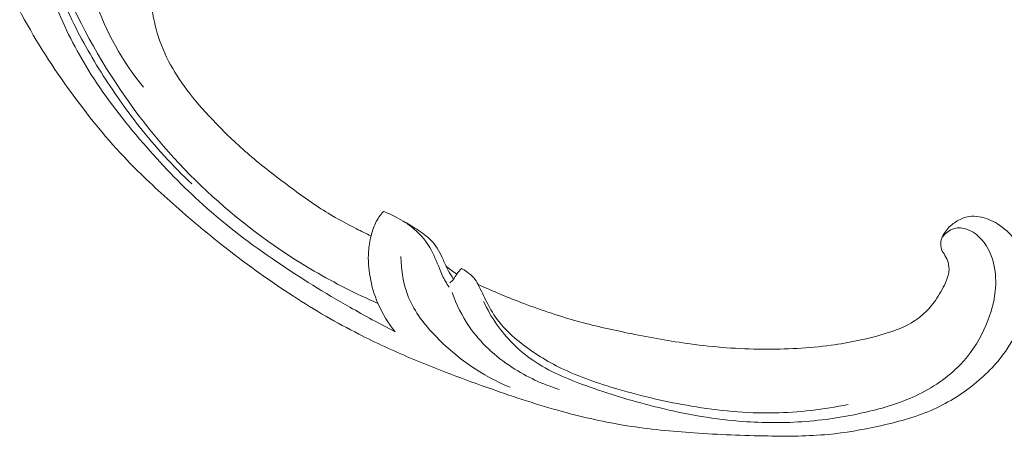
# Model space of a CAD drawing. Units: centimetres. Extents: x 793 to 1117, y -191 to 62.
# Drawn here: x 924 to 936, y -66 to -61 of the extents above; entities that cross this region are included whole.
import ezdxf

# ---------------------------------------------------------------- set-up
doc = ezdxf.new("R2010")
doc.units = ezdxf.units.CM
doc.header["$MEASUREMENT"] = 0
doc.layers.add('layer 1', color=7, linetype='Continuous')

msp = doc.modelspace()

# ---------------------------------------------------------------- linework, layer by layer
at = {"layer": 'layer 1', "color": 250, "lineweight": 20}
for points, knots in [([(929.79674, -64.20678), (929.98771, -64.2939), (930.18186, -64.3739), (930.37857, -64.44796), (930.37857, -64.44796), (930.61069, -64.53542), (930.84624, -64.61459), (931.08584, -64.67994), (931.08584, -64.67994), (931.30282, -64.73917), (931.52306, -64.78699), (931.74399, -64.8317), (931.74399, -64.8317), (931.99216, -64.88187), (932.24118, -64.92805), (932.49248, -64.96196), (932.49248, -64.96196), (932.79868, -65.00335), (933.10814, -65.02647), (933.41889, -65.0291), (933.41889, -65.0291), (933.7076, -65.03153), (933.99751, -65.01627), (934.28452, -64.97778), (934.28452, -64.97778), (934.51202, -64.94722), (934.73761, -64.90214), (934.9605, -64.83473), (934.9605, -64.83473), (935.09642, -64.79369), (935.23134, -64.74429), (935.34984, -64.66621), (935.34984, -64.66621), (935.392, -64.63839), (935.43208, -64.60702), (935.46926, -64.57249), (935.46926, -64.57249), (935.52216, -64.52323), (935.56933, -64.46759), (935.61077, -64.40843), (935.61077, -64.40843), (935.66021, -64.33803), (935.70172, -64.2627), (935.73789, -64.18366), (935.73789, -64.18366), (935.75834, -64.13879), (935.77705, -64.09275), (935.78268, -64.04483), (935.78268, -64.04483), (935.78739, -64.00419), (935.78255, -63.96231), (935.77058, -63.92347), (935.77058, -63.92347), (935.76119, -63.89304), (935.74732, -63.86463), (935.73119, -63.8374), (935.73119, -63.8374), (935.71622, -63.81229), (935.69926, -63.78819), (935.68903, -63.76074), (935.68903, -63.76074), (935.67718, -63.7291), (935.67424, -63.69287), (935.68016, -63.65863), (935.68016, -63.65863), (935.68517, -63.62982), (935.69657, -63.60228), (935.71067, -63.57649), (935.71067, -63.57649), (935.72424, -63.55156), (935.74032, -63.52813), (935.75851, -63.50639), (935.75851, -63.50639), (935.79482, -63.46299), (935.83926, -63.42626), (935.8883, -63.39757), (935.8883, -63.39757), (935.93451, -63.37052), (935.98491, -63.35057), (936.03668, -63.34249), (936.03668, -63.34249), (936.07994, -63.33581), (936.12404, -63.33736), (936.16681, -63.34439), (936.16681, -63.34439), (936.24977, -63.35805), (936.32761, -63.39233), (936.39904, -63.43655), (936.39904, -63.43655), (936.47973, -63.48642), (936.55226, -63.54891), (936.60887, -63.62374), (936.60887, -63.62374), (936.7098, -63.75727), (936.76012, -63.92978), (936.77483, -64.10307), (936.77483, -64.10307), (936.79032, -64.28618), (936.76606, -64.4701), (936.70861, -64.64401), (936.70861, -64.64401), (936.66414, -64.77872), (936.59978, -64.90734), (936.52077, -65.02581), (936.52077, -65.02581), (936.40719, -65.19607), (936.26345, -65.34538), (936.10408, -65.47382), (936.10408, -65.47382), (935.9359, -65.6094), (935.75023, -65.72175), (935.5546, -65.80647), (935.5546, -65.80647), (935.34223, -65.89843), (935.11795, -65.95782), (934.89253, -66.00702), (934.89253, -66.00702), (934.67855, -66.05376), (934.46365, -66.09135), (934.2477, -66.11193), (934.2477, -66.11193), (933.99368, -66.13609), (933.73828, -66.13665), (933.48361, -66.13239), (933.48361, -66.13239), (933.16853, -66.12703), (932.85458, -66.11429), (932.54115, -66.09282), (932.54115, -66.09282), (932.25702, -66.07336), (931.97335, -66.04676), (931.69286, -66.00232), (931.69286, -66.00232), (931.41441, -65.95816), (931.13918, -65.89645), (930.86797, -65.82214), (930.86797, -65.82214), (930.56324, -65.73859), (930.26365, -65.63928), (929.96601, -65.53482), (929.96601, -65.53482), (929.61994, -65.41336), (929.27643, -65.28496), (928.93916, -65.14214), (928.93916, -65.14214), (928.717, -65.048), (928.49743, -64.94756), (928.28279, -64.83797), (928.28279, -64.83797), (927.99736, -64.69235), (927.72064, -64.53052), (927.45153, -64.35678), (927.45153, -64.35678), (927.13043, -64.14957), (926.82043, -63.92543), (926.52151, -63.68759), (926.52151, -63.68759), (926.30312, -63.51373), (926.09053, -63.33258), (925.88214, -63.14647), (925.88214, -63.14647), (925.68049, -62.96636), (925.48275, -62.78169), (925.29713, -62.58509), (925.29713, -62.58509), (925.04035, -62.31344), (924.80686, -62.01922), (924.58843, -61.71416), (924.58843, -61.71416), (924.35917, -61.39417), (924.14651, -61.0621), (923.9645, -60.71097), (923.9645, -60.71097), (923.81749, -60.42755), (923.69059, -60.13167), (923.60161, -59.82389), (923.60161, -59.82389), (923.5231, -59.55245), (923.47411, -59.27184), (923.43784, -58.98872), (923.43784, -58.98872), (923.3999, -58.69376), (923.37572, -58.39608), (923.39022, -58.09853), (923.39022, -58.09853), (923.4037, -57.82143), (923.45073, -57.54449), (923.52342, -57.27294), (923.52342, -57.27294), (923.59079, -57.02125), (923.68008, -56.77429), (923.80357, -56.54569), (923.80357, -56.54569), (923.89534, -56.37576), (924.00596, -56.21601), (924.12628, -56.06298), (924.12628, -56.06298), (924.23191, -55.92869), (924.3451, -55.79964), (924.47825, -55.69519), (924.47825, -55.69519), (924.58191, -55.61392), (924.69763, -55.54761), (924.819, -55.49748), (924.819, -55.49748), (924.9042, -55.46244), (924.99213, -55.43528), (925.08192, -55.41936), (925.08192, -55.41936), (925.18404, -55.40127), (925.28855, -55.39756), (925.39061, -55.40936), (925.39061, -55.40936), (925.4721, -55.4188), (925.55203, -55.43805), (925.62822, -55.467), (925.62822, -55.467), (925.7224, -55.5026), (925.81087, -55.5529), (925.88923, -55.61562), (925.88923, -55.61562), (925.96102, -55.67308), (926.02433, -55.74092), (926.07599, -55.81755), (926.07599, -55.81755), (926.1351, -55.90509), (926.17902, -56.004), (926.20051, -56.10891), (926.20051, -56.10891), (926.22109, -56.20902), (926.22116, -56.31456), (926.2019, -56.41593), (926.2019, -56.41593), (926.1887, -56.48489), (926.1667, -56.55193), (926.13762, -56.61693), (926.13762, -56.61693), (926.1092, -56.68054), (926.07396, -56.74208), (926.02517, -56.79153), (926.02517, -56.79153), (925.98321, -56.83397), (925.93122, -56.86744), (925.87467, -56.8858), (925.87467, -56.8858), (925.8417, -56.89641), (925.8072, -56.90188), (925.77337, -56.89826), (925.77337, -56.89826), (925.74114, -56.89483), (925.70948, -56.88309), (925.68345, -56.86496), (925.68345, -56.86496), (925.63444, -56.83082), (925.60505, -56.77402), (925.58024, -56.71727), (925.58024, -56.71727), (925.55295, -56.6548), (925.5311, -56.59239), (925.52139, -56.52606)], [0, 0, 0, 0, 0.01515152, 0.01515152, 0.01515152, 0.01515152, 0.03030303, 0.03030303, 0.03030303, 0.03030303, 0.04545455, 0.04545455, 0.04545455, 0.04545455, 0.06060606, 0.06060606, 0.06060606, 0.06060606, 0.07575758, 0.07575758, 0.07575758, 0.07575758, 0.09090909, 0.09090909, 0.09090909, 0.09090909, 0.10606061, 0.10606061, 0.10606061, 0.10606061, 0.12121212, 0.12121212, 0.12121212, 0.12121212, 0.13636364, 0.13636364, 0.13636364, 0.13636364, 0.15151515, 0.15151515, 0.15151515, 0.15151515, 0.16666667, 0.16666667, 0.16666667, 0.16666667, 0.18181818, 0.18181818, 0.18181818, 0.18181818, 0.1969697, 0.1969697, 0.1969697, 0.1969697, 0.21212121, 0.21212121, 0.21212121, 0.21212121, 0.22727273, 0.22727273, 0.22727273, 0.22727273, 0.24242424, 0.24242424, 0.24242424, 0.24242424, 0.25757576, 0.25757576, 0.25757576, 0.25757576, 0.27272727, 0.27272727, 0.27272727, 0.27272727, 0.28787879, 0.28787879, 0.28787879, 0.28787879, 0.3030303, 0.3030303, 0.3030303, 0.3030303, 0.31818182, 0.31818182, 0.31818182, 0.31818182, 0.33333333, 0.33333333, 0.33333333, 0.33333333, 0.34848485, 0.34848485, 0.34848485, 0.34848485, 0.36363636, 0.36363636, 0.36363636, 0.36363636, 0.37878788, 0.37878788, 0.37878788, 0.37878788, 0.39393939, 0.39393939, 0.39393939, 0.39393939, 0.40909091, 0.40909091, 0.40909091, 0.40909091, 0.42424242, 0.42424242, 0.42424242, 0.42424242, 0.43939394, 0.43939394, 0.43939394, 0.43939394, 0.45454545, 0.45454545, 0.45454545, 0.45454545, 0.46969697, 0.46969697, 0.46969697, 0.46969697, 0.48484848, 0.48484848, 0.48484848, 0.48484848, 0.5, 0.5, 0.5, 0.5, 0.51515152, 0.51515152, 0.51515152, 0.51515152, 0.53030303, 0.53030303, 0.53030303, 0.53030303, 0.54545455, 0.54545455, 0.54545455, 0.54545455, 0.56060606, 0.56060606, 0.56060606, 0.56060606, 0.57575758, 0.57575758, 0.57575758, 0.57575758, 0.59090909, 0.59090909, 0.59090909, 0.59090909, 0.60606061, 0.60606061, 0.60606061, 0.60606061, 0.62121212, 0.62121212, 0.62121212, 0.62121212, 0.63636364, 0.63636364, 0.63636364, 0.63636364, 0.65151515, 0.65151515, 0.65151515, 0.65151515, 0.66666667, 0.66666667, 0.66666667, 0.66666667, 0.68181818, 0.68181818, 0.68181818, 0.68181818, 0.6969697, 0.6969697, 0.6969697, 0.6969697, 0.71212121, 0.71212121, 0.71212121, 0.71212121, 0.72727273, 0.72727273, 0.72727273, 0.72727273, 0.74242424, 0.74242424, 0.74242424, 0.74242424, 0.75757576, 0.75757576, 0.75757576, 0.75757576, 0.77272727, 0.77272727, 0.77272727, 0.77272727, 0.78787879, 0.78787879, 0.78787879, 0.78787879, 0.8030303, 0.8030303, 0.8030303, 0.8030303, 0.81818182, 0.81818182, 0.81818182, 0.81818182, 0.83333333, 0.83333333, 0.83333333, 0.83333333, 0.84848485, 0.84848485, 0.84848485, 0.84848485, 0.86363636, 0.86363636, 0.86363636, 0.86363636, 0.87878788, 0.87878788, 0.87878788, 0.87878788, 0.89393939, 0.89393939, 0.89393939, 0.89393939, 0.90909091, 0.90909091, 0.90909091, 0.90909091, 0.92424242, 0.92424242, 0.92424242, 0.92424242, 0.93939394, 0.93939394, 0.93939394, 0.93939394, 0.95454545, 0.95454545, 0.95454545, 0.95454545, 0.96969697, 0.96969697, 0.96969697, 0.96969697, 1, 1, 1, 1]), ([(924.71081, -57.55352), (924.74218, -57.55107), (924.77425, -57.55389), (924.80412, -57.56217), (924.80412, -57.56217), (924.83599, -57.57094), (924.8654, -57.58586), (924.89207, -57.60697), (924.89207, -57.60697), (924.92005, -57.62918), (924.94492, -57.65805), (924.95122, -57.69229), (924.95122, -57.69229), (924.95639, -57.72033), (924.94908, -57.75192), (924.93467, -57.77797), (924.93467, -57.77797), (924.92069, -57.80309), (924.89996, -57.82306), (924.87872, -57.84204), (924.87872, -57.84204), (924.84782, -57.86964), (924.8157, -57.89535), (924.7858, -57.92345), (924.7858, -57.92345), (924.74243, -57.9641), (924.70353, -58.00981), (924.66743, -58.05761), (924.66743, -58.05761), (924.58701, -58.16442), (924.5214, -58.28164), (924.46669, -58.40299), (924.46669, -58.40299), (924.43977, -58.46274), (924.41542, -58.5234), (924.39286, -58.58466), (924.39286, -58.58466), (924.3424, -58.72139), (924.30045, -58.86109), (924.26685, -59.00264), (924.26685, -59.00264), (924.23912, -59.1194), (924.2171, -59.23753), (924.20604, -59.35635), (924.20604, -59.35635), (924.18575, -59.57228), (924.20146, -59.79059), (924.23992, -60.00264), (924.23992, -60.00264), (924.28738, -60.26454), (924.36947, -60.51695), (924.47149, -60.76001), (924.47149, -60.76001), (924.59313, -61.05022), (924.7429, -61.32709), (924.91333, -61.5893), (924.91333, -61.5893), (925.11381, -61.89771), (925.34274, -62.18566), (925.58497, -62.46144), (925.58497, -62.46144), (925.80972, -62.71735), (926.0458, -62.96287), (926.29841, -63.1899), (926.29841, -63.1899), (926.59375, -63.45549), (926.91162, -63.69584), (927.24033, -63.91945), (927.24033, -63.91945), (927.54078, -64.12376), (927.85027, -64.3141), (928.16574, -64.49406), (928.16574, -64.49406), (928.3562, -64.60262), (928.54876, -64.70737), (928.74368, -64.80777)], [0, 0, 0, 0, 0.05, 0.05, 0.05, 0.05, 0.1, 0.1, 0.1, 0.1, 0.15, 0.15, 0.15, 0.15, 0.2, 0.2, 0.2, 0.2, 0.25, 0.25, 0.25, 0.25, 0.3, 0.3, 0.3, 0.3, 0.35, 0.35, 0.35, 0.35, 0.4, 0.4, 0.4, 0.4, 0.45, 0.45, 0.45, 0.45, 0.5, 0.5, 0.5, 0.5, 0.55, 0.55, 0.55, 0.55, 0.6, 0.6, 0.6, 0.6, 0.65, 0.65, 0.65, 0.65, 0.7, 0.7, 0.7, 0.7, 0.75, 0.75, 0.75, 0.75, 0.8, 0.8, 0.8, 0.8, 0.85, 0.85, 0.85, 0.85, 0.9, 0.9, 0.9, 0.9, 1, 1, 1, 1]), ([(924.39494, -58.57885), (924.35351, -58.71083), (924.3218, -58.84582), (924.30062, -58.98191), (924.30062, -58.98191), (924.28746, -59.06638), (924.27837, -59.15125), (924.27324, -59.23632), (924.27324, -59.23632), (924.26388, -59.3902), (924.2674, -59.54469), (924.28445, -59.69691), (924.28445, -59.69691), (924.30157, -59.85005), (924.33251, -60.00103), (924.37301, -60.14889), (924.37301, -60.14889), (924.42872, -60.35285), (924.50279, -60.5509), (924.58893, -60.74261), (924.58893, -60.74261), (924.70847, -61.00869), (924.85129, -61.26293), (925.00578, -61.50903), (925.00578, -61.50903), (925.1549, -61.74677), (925.31494, -61.97705), (925.48854, -62.19649), (925.48854, -62.19649), (925.69419, -62.45625), (925.91906, -62.70078), (926.15855, -62.92851)], [0, 0, 0, 0, 0.11111111, 0.11111111, 0.11111111, 0.11111111, 0.22222222, 0.22222222, 0.22222222, 0.22222222, 0.33333333, 0.33333333, 0.33333333, 0.33333333, 0.44444444, 0.44444444, 0.44444444, 0.44444444, 0.55555556, 0.55555556, 0.55555556, 0.55555556, 0.66666667, 0.66666667, 0.66666667, 0.66666667, 0.77777778, 0.77777778, 0.77777778, 0.77777778, 1, 1, 1, 1]), ([(925.18695, -58.77656), (925.1224, -58.8023), (925.06078, -58.83783), (925.00643, -58.88301), (925.00643, -58.88301), (924.93124, -58.94547), (924.87011, -59.02637), (924.82953, -59.11485), (924.82953, -59.11485), (924.78069, -59.22111), (924.76138, -59.33828), (924.75285, -59.45437), (924.75285, -59.45437), (924.74286, -59.59218), (924.74788, -59.72859), (924.76223, -59.86384), (924.76223, -59.86384), (924.78843, -60.11277), (924.84576, -60.35758), (924.92771, -60.59343), (924.92771, -60.59343), (925.06757, -60.99596), (925.2791, -61.37207), (925.54434, -61.69766)], [0, 0, 0, 0, 0.14285714, 0.14285714, 0.14285714, 0.14285714, 0.28571429, 0.28571429, 0.28571429, 0.28571429, 0.42857143, 0.42857143, 0.42857143, 0.42857143, 0.57142857, 0.57142857, 0.57142857, 0.57142857, 0.71428571, 0.71428571, 0.71428571, 0.71428571, 1, 1, 1, 1]), ([(925.4398, -59.5206), (925.45968, -59.50847), (925.4804, -59.49772), (925.50171, -59.48853), (925.50171, -59.48853), (925.528, -59.47718), (925.55537, -59.46839), (925.58266, -59.46153), (925.58266, -59.46153), (925.59433, -59.45875), (925.60597, -59.4562), (925.61791, -59.45287), (925.61791, -59.45287), (925.62595, -59.45063), (925.63414, -59.448), (925.64214, -59.44847), (925.64214, -59.44847), (925.6511, -59.44916), (925.65978, -59.45375), (925.6668, -59.45973), (925.6668, -59.45973), (925.68212, -59.47264), (925.68971, -59.49175), (925.69629, -59.51087), (925.69629, -59.51087), (925.70835, -59.54641), (925.71667, -59.58228), (925.72009, -59.61887), (925.72009, -59.61887), (925.72619, -59.68351), (925.71704, -59.75038), (925.7048, -59.8157), (925.7048, -59.8157), (925.69411, -59.87308), (925.68096, -59.92925), (925.66917, -59.98593), (925.66917, -59.98593), (925.65248, -60.06676), (925.63846, -60.14871), (925.63146, -60.23077), (925.63146, -60.23077), (925.62034, -60.36139), (925.62688, -60.49257), (925.64217, -60.62204), (925.64217, -60.62204), (925.65778, -60.75361), (925.68236, -60.88351), (925.7197, -61.00932), (925.7197, -61.00932), (925.76135, -61.14994), (925.81887, -61.28567), (925.88876, -61.41365), (925.88876, -61.41365), (925.95845, -61.54124), (926.04054, -61.66122), (926.12942, -61.77542), (926.12942, -61.77542), (926.23325, -61.90874), (926.34642, -62.03403), (926.46371, -62.1553), (926.46371, -62.1553), (926.59936, -62.2956), (926.74043, -62.43047), (926.88794, -62.55753), (926.88794, -62.55753), (927.05427, -62.70085), (927.22894, -62.83431), (927.4054, -62.96535), (927.4054, -62.96535), (927.56436, -63.08324), (927.72475, -63.1992), (927.89376, -63.30175), (927.89376, -63.30175), (928.01011, -63.3722), (928.13041, -63.43635), (928.25186, -63.49812), (928.25186, -63.49812), (928.31341, -63.5295), (928.37537, -63.56031), (928.43781, -63.58998)], [0, 0, 0, 0, 0.04761905, 0.04761905, 0.04761905, 0.04761905, 0.0952381, 0.0952381, 0.0952381, 0.0952381, 0.14285714, 0.14285714, 0.14285714, 0.14285714, 0.19047619, 0.19047619, 0.19047619, 0.19047619, 0.23809524, 0.23809524, 0.23809524, 0.23809524, 0.28571429, 0.28571429, 0.28571429, 0.28571429, 0.33333333, 0.33333333, 0.33333333, 0.33333333, 0.38095238, 0.38095238, 0.38095238, 0.38095238, 0.42857143, 0.42857143, 0.42857143, 0.42857143, 0.47619048, 0.47619048, 0.47619048, 0.47619048, 0.52380952, 0.52380952, 0.52380952, 0.52380952, 0.57142857, 0.57142857, 0.57142857, 0.57142857, 0.61904762, 0.61904762, 0.61904762, 0.61904762, 0.66666667, 0.66666667, 0.66666667, 0.66666667, 0.71428571, 0.71428571, 0.71428571, 0.71428571, 0.76190476, 0.76190476, 0.76190476, 0.76190476, 0.80952381, 0.80952381, 0.80952381, 0.80952381, 0.85714286, 0.85714286, 0.85714286, 0.85714286, 0.9047619, 0.9047619, 0.9047619, 0.9047619, 1, 1, 1, 1]), ([(928.52482, -64.44753), (928.24695, -64.32624), (927.97625, -64.18898), (927.71447, -64.03604), (927.71447, -64.03604), (927.25194, -63.76575), (926.8174, -63.447), (926.42132, -63.08581), (926.42132, -63.08581), (926.03094, -62.72986), (925.67784, -62.33273), (925.3689, -61.90191), (925.3689, -61.90191), (925.03534, -61.43703), (924.7532, -60.9329), (924.52744, -60.40479)], [0, 0, 0, 0, 0.2, 0.2, 0.2, 0.2, 0.4, 0.4, 0.4, 0.4, 0.6, 0.6, 0.6, 0.6, 1, 1, 1, 1]), ([(928.74368, -64.80777), (928.65531, -64.69907), (928.5807, -64.57742), (928.52482, -64.44753), (928.52482, -64.44753), (928.47836, -64.33948), (928.44485, -64.22576), (928.4241, -64.10881), (928.4241, -64.10881), (928.40555, -64.00447), (928.39713, -63.89758), (928.40505, -63.79151), (928.40505, -63.79151), (928.41008, -63.72381), (928.42175, -63.65657), (928.43781, -63.58998), (928.43781, -63.58998), (928.45136, -63.53411), (928.46806, -63.47871), (928.49298, -63.42683), (928.49298, -63.42683), (928.5189, -63.37294), (928.55371, -63.32268), (928.59332, -63.27787)], [0, 0, 0, 0, 0.14285714, 0.14285714, 0.14285714, 0.14285714, 0.28571429, 0.28571429, 0.28571429, 0.28571429, 0.42857143, 0.42857143, 0.42857143, 0.42857143, 0.57142857, 0.57142857, 0.57142857, 0.57142857, 0.71428571, 0.71428571, 0.71428571, 0.71428571, 1, 1, 1, 1]), ([(928.59332, -63.27787), (928.63944, -63.29514), (928.68462, -63.31482), (928.72876, -63.33659), (928.72876, -63.33659), (928.80725, -63.37535), (928.88252, -63.42044), (928.95168, -63.47456), (928.95168, -63.47456), (929.04331, -63.54642), (929.12404, -63.63422), (929.18342, -63.73431), (929.18342, -63.73431), (929.23365, -63.81922), (929.26852, -63.91302), (929.30637, -64.00517), (929.30637, -64.00517), (929.32902, -64.06032), (929.35272, -64.11488), (929.3823, -64.16608), (929.3823, -64.16608), (929.39735, -64.19225), (929.41397, -64.21747), (929.43141, -64.24193)], [0, 0, 0, 0, 0.14285714, 0.14285714, 0.14285714, 0.14285714, 0.28571429, 0.28571429, 0.28571429, 0.28571429, 0.42857143, 0.42857143, 0.42857143, 0.42857143, 0.57142857, 0.57142857, 0.57142857, 0.57142857, 0.71428571, 0.71428571, 0.71428571, 0.71428571, 1, 1, 1, 1]), ([(928.84409, -63.40005), (928.91265, -63.4359), (928.97755, -63.4775), (929.04178, -63.52134), (929.04178, -63.52134), (929.10503, -63.56433), (929.16758, -63.60942), (929.21811, -63.66563), (929.21811, -63.66563), (929.27745, -63.73177), (929.32031, -63.81318), (929.35681, -63.8961), (929.35681, -63.8961), (929.37644, -63.9409), (929.39433, -63.98602), (929.41689, -64.02888), (929.41689, -64.02888), (929.43688, -64.06683), (929.46052, -64.10289), (929.48574, -64.13751)], [0, 0, 0, 0, 0.16666667, 0.16666667, 0.16666667, 0.16666667, 0.33333333, 0.33333333, 0.33333333, 0.33333333, 0.5, 0.5, 0.5, 0.5, 0.66666667, 0.66666667, 0.66666667, 0.66666667, 1, 1, 1, 1]), ([(929.86799, -64.42318), (929.91477, -64.52411), (929.97001, -64.62086), (930.0336, -64.71211), (930.0336, -64.71211), (930.1578, -64.89039), (930.31371, -65.04752), (930.49141, -65.16989), (930.49141, -65.16989), (930.69708, -65.31159), (930.93195, -65.40658), (931.16855, -65.49203), (931.16855, -65.49203), (931.45156, -65.59419), (931.7372, -65.68261), (932.02807, -65.75597), (932.02807, -65.75597), (932.38135, -65.84514), (932.74238, -65.91203), (933.10775, -65.94311), (933.10775, -65.94311), (933.3744, -65.96578), (933.64328, -65.96939), (933.91148, -65.95131), (933.91148, -65.95131), (934.18676, -65.93276), (934.46142, -65.89143), (934.73205, -65.8284), (934.73205, -65.8284), (934.94642, -65.77846), (935.15817, -65.71496), (935.35993, -65.62084), (935.35993, -65.62084), (935.57004, -65.52272), (935.76934, -65.39122), (935.92949, -65.22222), (935.92949, -65.22222), (936.05078, -65.09435), (936.14964, -64.94504), (936.22584, -64.78496), (936.22584, -64.78496), (936.30008, -64.62903), (936.35282, -64.46295), (936.37061, -64.29341), (936.37061, -64.29341), (936.38255, -64.18061), (936.3789, -64.0663), (936.35413, -63.95658), (936.35413, -63.95658), (936.32792, -63.84043), (936.27792, -63.72926), (936.20102, -63.63982), (936.20102, -63.63982), (936.14908, -63.57931), (936.08477, -63.52855), (936.00846, -63.50327), (936.00846, -63.50327), (935.95812, -63.48648), (935.90268, -63.48072), (935.85127, -63.49468), (935.85127, -63.49468), (935.79093, -63.51108), (935.73633, -63.55458), (935.69706, -63.60414)], [0, 0, 0, 0, 0.05882353, 0.05882353, 0.05882353, 0.05882353, 0.11764706, 0.11764706, 0.11764706, 0.11764706, 0.17647059, 0.17647059, 0.17647059, 0.17647059, 0.23529412, 0.23529412, 0.23529412, 0.23529412, 0.29411765, 0.29411765, 0.29411765, 0.29411765, 0.35294118, 0.35294118, 0.35294118, 0.35294118, 0.41176471, 0.41176471, 0.41176471, 0.41176471, 0.47058824, 0.47058824, 0.47058824, 0.47058824, 0.52941176, 0.52941176, 0.52941176, 0.52941176, 0.58823529, 0.58823529, 0.58823529, 0.58823529, 0.64705882, 0.64705882, 0.64705882, 0.64705882, 0.70588235, 0.70588235, 0.70588235, 0.70588235, 0.76470588, 0.76470588, 0.76470588, 0.76470588, 0.82352941, 0.82352941, 0.82352941, 0.82352941, 0.88235294, 0.88235294, 0.88235294, 0.88235294, 1, 1, 1, 1]), ([(928.81601, -63.85144), (928.81801, -64.02874), (928.84796, -64.20902), (928.91474, -64.37047), (928.91474, -64.37047), (928.99199, -64.55705), (929.11838, -64.71851), (929.25923, -64.86506), (929.25923, -64.86506), (929.5279, -65.14469), (929.84898, -65.37035), (930.20454, -65.51221)], [0, 0, 0, 0, 0.25, 0.25, 0.25, 0.25, 0.5, 0.5, 0.5, 0.5, 1, 1, 1, 1]), ([(929.39061, -63.97427), (929.41099, -63.99194), (929.43203, -64.00873), (929.4538, -64.0247), (929.4538, -64.0247), (929.4775, -64.0421), (929.50197, -64.05845), (929.52715, -64.07371)], [0, 0, 0, 0, 0.33333333, 0.33333333, 0.33333333, 0.33333333, 1, 1, 1, 1]), ([(929.43984, -64.18474), (929.45647, -64.17045), (929.47242, -64.15489), (929.48574, -64.13751), (929.48574, -64.13751), (929.50117, -64.11746), (929.51308, -64.09478), (929.52715, -64.07371), (929.52715, -64.07371), (929.54434, -64.04811), (929.56466, -64.02484), (929.58551, -64.00221)], [0, 0, 0, 0, 0.25, 0.25, 0.25, 0.25, 0.5, 0.5, 0.5, 0.5, 1, 1, 1, 1]), ([(929.58551, -64.00221), (929.60857, -64.01477), (929.63066, -64.02898), (929.65251, -64.04401), (929.65251, -64.04401), (929.68516, -64.06646), (929.71714, -64.09065), (929.74243, -64.12082), (929.74243, -64.12082), (929.76405, -64.14653), (929.78081, -64.17659), (929.79674, -64.20678), (929.79674, -64.20678), (929.83555, -64.28057), (929.8697, -64.35576), (929.90757, -64.42947), (929.90757, -64.42947), (929.95266, -64.51742), (930.00311, -64.60337), (930.06356, -64.68093), (930.06356, -64.68093), (930.14224, -64.78204), (930.23785, -64.86896), (930.33868, -64.94854), (930.33868, -64.94854), (930.49991, -65.0756), (930.67481, -65.18379), (930.85876, -65.27315), (930.85876, -65.27315), (931.08737, -65.38406), (931.33009, -65.46582), (931.57537, -65.53728), (931.57537, -65.53728), (931.88199, -65.62648), (932.19264, -65.69974), (932.50826, -65.75275), (932.50826, -65.75275), (932.8543, -65.81097), (933.20624, -65.84502), (933.55936, -65.83881), (933.55936, -65.83881), (933.8743, -65.83347), (934.1902, -65.79605), (934.50052, -65.73278)], [0, 0, 0, 0, 0.08333333, 0.08333333, 0.08333333, 0.08333333, 0.16666667, 0.16666667, 0.16666667, 0.16666667, 0.25, 0.25, 0.25, 0.25, 0.33333333, 0.33333333, 0.33333333, 0.33333333, 0.41666667, 0.41666667, 0.41666667, 0.41666667, 0.5, 0.5, 0.5, 0.5, 0.58333333, 0.58333333, 0.58333333, 0.58333333, 0.66666667, 0.66666667, 0.66666667, 0.66666667, 0.75, 0.75, 0.75, 0.75, 0.83333333, 0.83333333, 0.83333333, 0.83333333, 1, 1, 1, 1]), ([(930.82965, -65.53975), (930.61822, -65.47592), (930.41672, -65.38134), (930.23093, -65.2603), (930.23093, -65.2603), (930.01798, -65.12166), (929.82587, -64.94817), (929.68269, -64.73879), (929.68269, -64.73879), (929.59242, -64.60685), (929.52157, -64.46057), (929.46884, -64.30871)], [0, 0, 0, 0, 0.25, 0.25, 0.25, 0.25, 0.5, 0.5, 0.5, 0.5, 1, 1, 1, 1])]:
    msp.add_open_spline(points, degree=3, knots=knots, dxfattribs=at)

doc.saveas('drawing.dxf')
